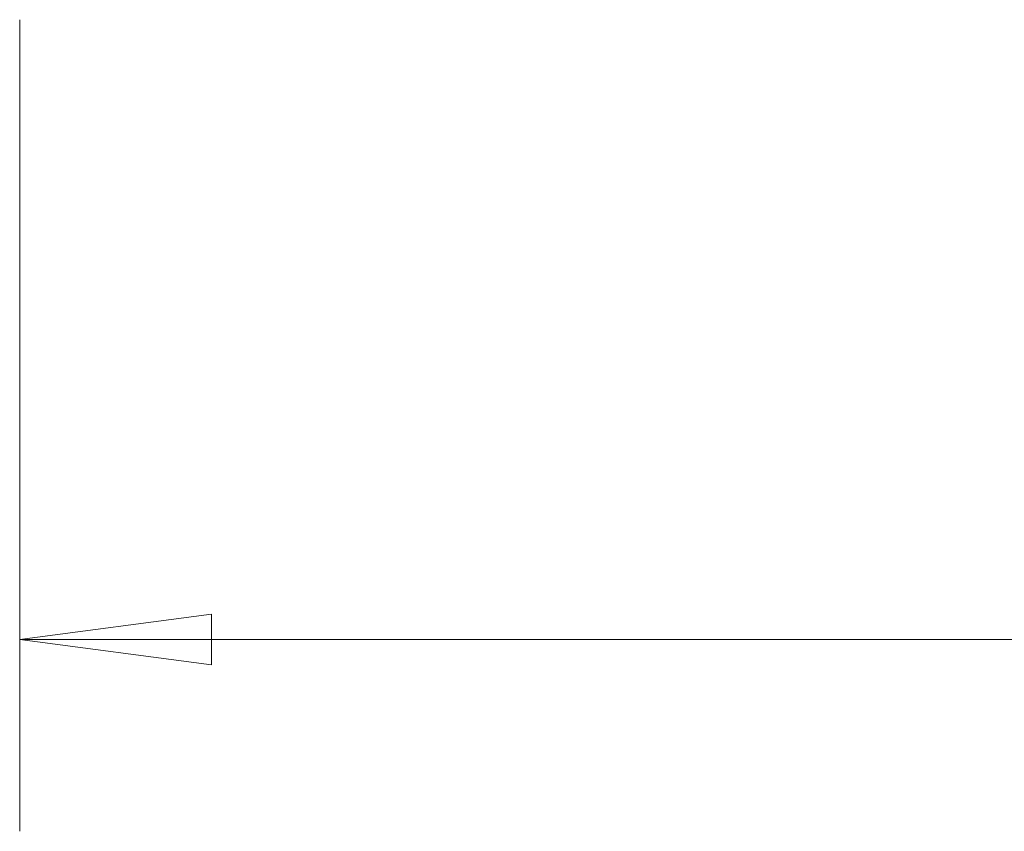
# Model space of a CAD drawing. Units: millimetres. Extents: x -75 to 95, y -80 to 28.
# Drawn here: x -62 to -46, y -78 to -65 of the extents above; entities that cross this region are included whole.
import ezdxf

# ---------------------------------------------------------------- set-up
doc = ezdxf.new("R2010")
doc.units = ezdxf.units.MM
doc.layers.get('0').update_dxf_attribs({"linetype": 'CONTINUOUS'})
doc.layers.add('2', color=7, linetype='CONTINUOUS')
doc.styles.add('iso_b_vert', font='simplex.shx')
doc.dimstyles.get("Standard").update_dxf_attribs({"dimtxt": 0.18, "dimasz": 0.18, "dimexe": 0.18, "dimexo": 0.0625, "dimgap": 0.09, "dimtad": 1, "dimzin": 0, "dimdsep": 52, "dimtxsty": 'Standard', "dimcen": 0.09, "dimadec": 0, "dimazin": 0, "dimtfac": 1, "dimtdec": 4, "dimtofl": 0, "dimtmove": 0, "dimatfit": 3, "dimfxl": 1, "dimtolj": 1, "dimtzin": 0, "dimarcsym": 0})

# ---------------------------------------------------------------- blocks, each defined once
blk = doc.blocks.new('DimnDraft3D4')
at = {"layer": '2', "lineweight": 13}
for p, q in [((-62.5, -64.5875), (-62.5, -78.02512)), ((62.5, -64.5875), (62.5, -78.02512)), ((-62.5, -74.85012), (-59.325002, -74.432123)), ((-59.325002, -74.432123), (-59.324998, -75.268117)), ((62.5, -74.85012), (59.324998, -74.432123)), ((59.325002, -75.268117), (59.324998, -74.432123)), ((-62.5, -74.85012), (62.5, -74.85012)), ((-62.5, -74.85012), (-59.324998, -75.268117)), ((62.5, -74.85012), (59.325002, -75.268117))]:
    blk.add_line(p, q, dxfattribs=at)
at = {"layer": '2', "lineweight": 18, "insert": (-5.801931, -73.974956), "char_height": 3.50012, "attachment_point": 7, "line_spacing_factor": 1.084337, "style": 'iso_b_vert'}
blk.add_mtext('\\W0.7927;%%c125.0', dxfattribs=at)
blk = doc.blocks.new('_CLOSED')
at = {"lineweight": -2}
for p, q in [((-1, 0.166667), (0, 0)), ((-1, 0.166667), (-1, -0.166667)), ((0, 0), (-1, -0.166667)), ((0, 0), (-1, 0))]:
    blk.add_line(p, q, dxfattribs=at)

msp = doc.modelspace()

# ---------------------------------------------------------------- dimensions: what is measured, and where the dimension line sits
at = {"layer": '2', "lineweight": 13}
dim = msp.add_linear_dim(base=(62.5, -74.85), p1=(-62.5, -64.588), p2=(62.5, -64.588), dimstyle='Standard', override={"dimtxt": 3.50012, "dimasz": 3.175, "dimexe": 3.175, "dimexo": 1.5875, "dimgap": 1.75006, "dimtad": 1, "dimtih": 0, "dimdec": 2, "dimzin": 8, "dimpost": '<>', "dimtxsty": 'iso_b_vert', "dimblk1": 'CLOSED', "dimblk2": 'CLOSED', "dimsah": 1, "dimclrd": 9, "dimclre": 150, "dimclrt": 43, "dimtm": -0.005, "dimtdec": 2, "dimtofl": 1, "dimtmove": 0}, dxfattribs=at)
dim.commit()
dim.dimension.update_dxf_attribs({"geometry": 'DimnDraft3D4', "text_midpoint": (0, -74.85)})

doc.saveas('drawing.dxf')
